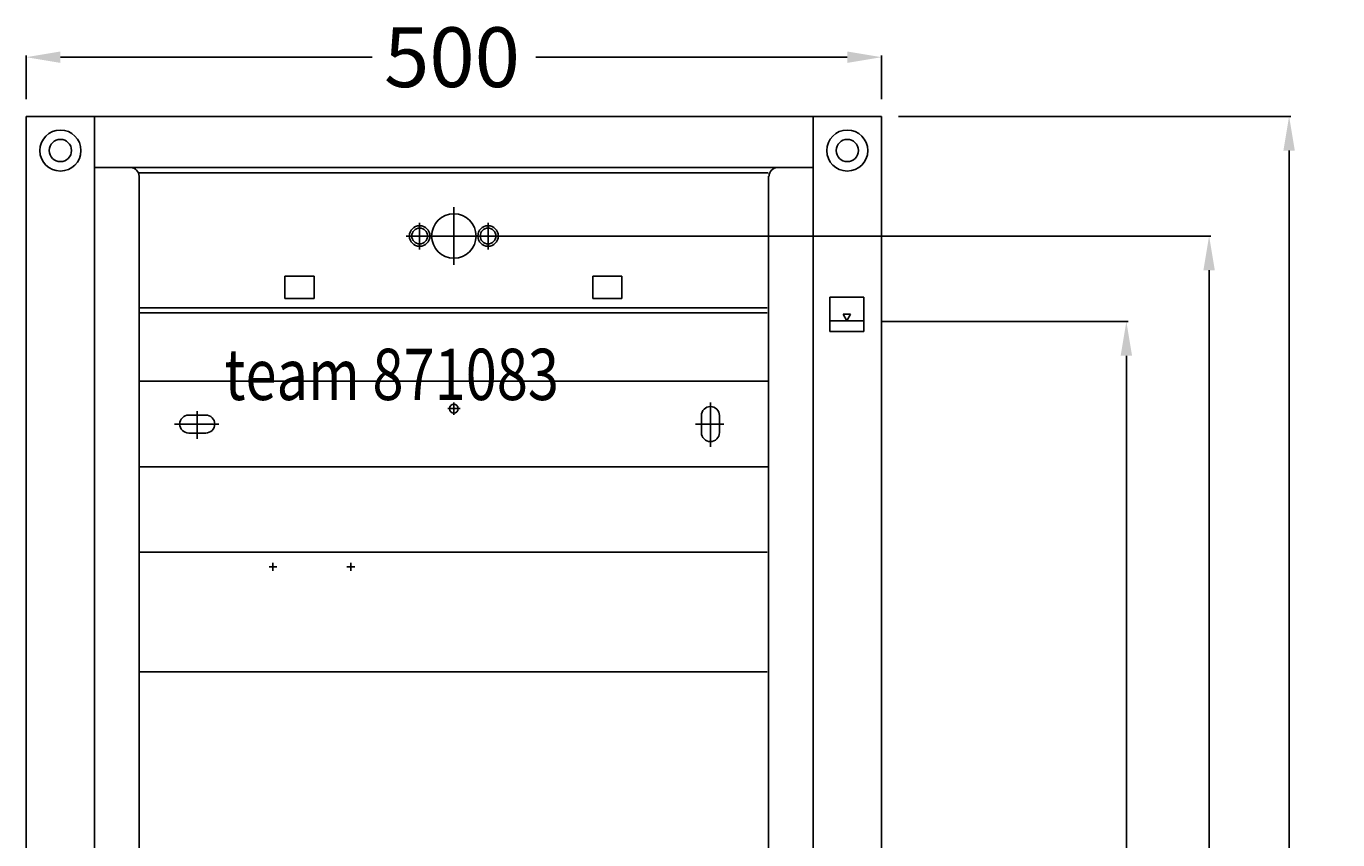
# Model space of a CAD drawing. Extents: x -312 to 517, y -60 to 1173.
# Drawn here: x -250 to 517, y 697 to 1173 of the extents above; entities that cross this region are included whole.
import ezdxf

# ---------------------------------------------------------------- set-up
doc = ezdxf.new("R2010")
doc.units = 0
doc.header["$LTSCALE"] = 50
doc.linetypes.add('31', pattern=[2.1, 1.5, -0.3, 0, -0.3])
doc.layers.get('0').update_dxf_attribs({"linetype": 'CONTINUOUS'})
doc.layers.get('DEFPOINTS').update_dxf_attribs({"linetype": 'CONTINUOUS'})
for name, color, linetype in [('TEAM-AXE', 10, '31'), ('TEAM-DET2', 11, 'CONTINUOUS'), ('TEAM-DET3', 14, 'CONTINUOUS'), ('TEAM-MAS', 9, 'CONTINUOUS'), ('TEAM-TXT', 11, 'CONTINUOUS')]:
    doc.layers.add(name, color=color, linetype=linetype)
doc.styles.add('TEAM', font='ROMANS.shx', dxfattribs={"width": 0.8, "oblique": 15})
doc.dimstyles.get("Standard").update_dxf_attribs({"dimtxt": 2.5, "dimasz": 2.5, "dimexe": 1.25, "dimexo": 0.625, "dimtad": 1, "dimcen": 2.5, "dimazin": 3, "dimtfac": 1, "dimtmove": 0, "dimatfit": 3})

# ---------------------------------------------------------------- blocks, each defined once
blk = doc.blocks.new('*D8')
at = {"color": 9, "linetype": 'BYBLOCK'}
for p, q in [((12260, 101120.000352), (12489.330275, 101120.000352)), ((12488.330275, 101100.000352), (12488.330275, 100616.58351)), ((12488.330275, 100020), (12488.330275, 100503.416843)), ((12010, 100000), (12489.330275, 100000))]:
    blk.add_line(p, q, dxfattribs=at)
for points in [[(12484.996942, 101100.000352), (12491.663609, 101100.000352), (12488.330275, 101120.000352)], [(12484.996942, 100020), (12491.663609, 100020), (12488.330275, 100000)]]:
    blk.add_solid(points, dxfattribs=at)
at = {"layer": 'DEFPOINTS', "color": 0, "linetype": 'BYBLOCK'}
for p in [(12250, 101120.000352), (12488.330275, 101120.000352), (12000, 100000)]:
    blk.add_point(p, dxfattribs=at)
at = {"color": 11, "linetype": 'BYBLOCK'}
blk.add_text('1120', height=35, rotation=90, dxfattribs=at).set_placement((12505.830275, 100510.416843))
blk = doc.blocks.new('*D5')
at = {"color": 9, "linetype": 'BYBLOCK'}
for p, q in [((12010, 101050.003247), (12442.535131, 101050.003247)), ((12441.535131, 101030.003247), (12441.535131, 100584.501623)), ((12441.535131, 100020), (12441.535131, 100465.501623)), ((12010, 100000), (12442.535131, 100000))]:
    blk.add_line(p, q, dxfattribs=at)
for points in [[(12438.201797, 101030.003247), (12444.868464, 101030.003247), (12441.535131, 101050.003247)], [(12438.201797, 100020), (12444.868464, 100020), (12441.535131, 100000)]]:
    blk.add_solid(points, dxfattribs=at)
at = {"layer": 'DEFPOINTS', "color": 0, "linetype": 'BYBLOCK'}
for p in [(12000, 101050.003247), (12441.535131, 101050.003247), (12000, 100000)]:
    blk.add_point(p, dxfattribs=at)
at = {"color": 11, "linetype": 'BYBLOCK'}
blk.add_text('1050', height=35, rotation=90, dxfattribs=at).set_placement((12459.035131, 100472.501623))
blk = doc.blocks.new('*D4')
at = {"color": 9, "linetype": 'BYBLOCK'}
for p, q in [((12249.746951, 101000.002693), (12394.179798, 101000.002693)), ((12393.179798, 100980.002693), (12393.179798, 100556.58468)), ((12393.179798, 100020), (12393.179798, 100443.418013)), ((12010, 100000), (12394.179798, 100000))]:
    blk.add_line(p, q, dxfattribs=at)
for points in [[(12389.846465, 100980.002693), (12396.513132, 100980.002693), (12393.179798, 101000.002693)], [(12389.846465, 100020), (12396.513132, 100020), (12393.179798, 100000)]]:
    blk.add_solid(points, dxfattribs=at)
at = {"layer": 'DEFPOINTS', "color": 0, "linetype": 'BYBLOCK'}
for p in [(12239.746951, 101000.002693), (12393.179798, 101000.002693), (12000, 100000)]:
    blk.add_point(p, dxfattribs=at)
at = {"color": 11, "linetype": 'BYBLOCK'}
blk.add_text('1000', height=35, rotation=90, dxfattribs=at).set_placement((12410.679798, 100450.418013))
blk = doc.blocks.new('*D0')
at = {"color": 9, "linetype": 'BYBLOCK'}
for p, q in [((11750, 101130.000352), (11750, 101155.601385)), ((11770, 101154.601385), (11952.166666, 101154.601385)), ((12230, 101154.601385), (12047.833333, 101154.601385)), ((12250, 101130.000352), (12250, 101155.601385))]:
    blk.add_line(p, q, dxfattribs=at)
for points in [[(11770, 101157.934718), (11770, 101151.268052), (11750, 101154.601385)], [(12230, 101157.934718), (12230, 101151.268052), (12250, 101154.601385)]]:
    blk.add_solid(points, dxfattribs=at)
at = {"layer": 'DEFPOINTS', "color": 0, "linetype": 'BYBLOCK'}
for p in [(12250, 101154.601385), (11750, 101120.000352), (12250, 101120.000352)]:
    blk.add_point(p, dxfattribs=at)
at = {"color": 11, "linetype": 'BYBLOCK'}
blk.add_text('500', height=35, dxfattribs=at).set_placement((11959.166666, 101137.101385))

msp = doc.modelspace()

# ---------------------------------------------------------------- linework, layer by layer
at = {"layer": 'TEAM-AXE'}
for p, q in [((0, 1066.901096), (0, 1033.105398)), ((-20.003258, 1057.799153), (-20.003258, 1042.20734)), ((19.994989, 1057.799153), (19.994989, 1042.20045)), ((-27.799165, 1050.003247), (27.799509, 1050.003247)), ((0, 945.404817), (0, 952.604817)), ((150, 926.754817), (150, 952.603537)), ((-150, 931.410607), (-150, 947.557597)), ((-3.6, 949.004817), (3.6, 949.004817)), ((-163.25, 940.004817), (-137.42956, 940.004817)), ((141.35841, 940.004817), (157.7577, 940.004817)), ((-105.748584, 858.776676), (-105.748584, 854.225016)), ((-60.247141, 858.776676), (-60.247141, 854.225016)), ((-103.477922, 856.504291), (-108.020969, 856.504291)), ((-57.976479, 856.504291), (-62.526416, 856.504291))]:
    msp.add_line(p, q, dxfattribs=at)
at = {"layer": 'TEAM-DET2'}
for p, q in [((-250, 70.000016), (-250, 1120.000352)), ((-250, 1120.000352), (250, 1120.000352)), ((-210, 70.000016), (-210, 1120.000352)), ((210, 70.000016), (210, 1120.000352)), ((250, 70.000016), (250, 1120.000352)), ((-189, 1090.001494), (-210, 1090.001494)), ((-210, 1090.000352), (210, 1090.000352)), ((210.247287, 1090.001494), (189.247287, 1090.001494)), ((-184, 1085.001494), (-184, 100.005897)), ((183.979935, 1085.001494), (183.979935, 101.894371))]:
    msp.add_line(p, q, dxfattribs=at)
for centre, start, end in [((-189, 1085.001494), 0, 90), ((189.247287, 1085.001494), 90, 180)]:
    msp.add_arc(centre, 5, start, end, dxfattribs=at)
at = {"layer": 'TEAM-DET3'}
for p, q in [((183.669064, 1087.002539), (-184.165159, 1087.002539)), ((-98.750217, 1013.505216), (-98.750217, 1026.501494)), ((-81.74557, 1026.501494), (-98.750217, 1026.501494)), ((-81.74557, 1026.501494), (-81.74557, 1013.505216)), ((81.251199, 1026.501494), (81.251199, 1013.505216)), ((81.251199, 1026.501494), (98.248955, 1026.501494)), ((98.248955, 1013.505216), (98.248955, 1026.501494)), ((-98.750217, 1013.505216), (-81.74557, 1013.505216)), ((98.248955, 1013.505216), (81.251199, 1013.505216)), ((239.746951, 1014.206478), (219.752306, 1014.206478)), ((219.752306, 1014.206478), (219.752306, 994.202875)), ((239.746951, 994.202875), (239.746951, 1014.206478)), ((183.254275, 1008.001676), (-183.748647, 1008.001676)), ((183.254275, 1005.003065), (-183.748647, 1005.003065)), ((219.752306, 1000.40577), (229.749973, 1000.40577)), ((219.752306, 1000.002693), (219.752306, 1000.40577)), ((227.548557, 1004.200542), (231.944498, 1004.200542)), ((229.749973, 1000.40577), (227.548557, 1004.200542)), ((231.944498, 1004.200542), (229.749973, 1000.40577)), ((229.749973, 1000.40577), (239.746951, 1000.40577)), ((239.746951, 1000.40577), (239.746951, 1000.002693)), ((219.752306, 994.202875), (239.746951, 994.202875)), ((-184, 965.004817), (183.979935, 965.004817)), ((-155, 945.254817), (-145, 945.254817)), ((144.75, 935.004817), (144.75, 945.004817)), ((155.25, 935.004817), (155.25, 945.004817)), ((-155, 934.754817), (-145, 934.754817)), ((-184, 915.004817), (183.979935, 915.004817)), ((-183.748647, 864.999897), (183.254275, 864.999897)), ((-183.748647, 795.000724), (183.254275, 795.000724))]:
    msp.add_line(p, q, dxfattribs=at)
for centre, radius in [((-230, 1100.000352), 12), ((230, 1100.000352), 12), ((-230, 1100.000352), 6.5), ((230, 1100.000352), 6.5), ((0, 1050.003247), 13.003168), ((-20.003258, 1050.003247), 5.997567), ((-20.003258, 1050.003247), 4.600925), ((19.994989, 1050.003247), 5.997567), ((19.994989, 1050.003247), 4.600925), ((0, 949.004817), 2.6)]:
    msp.add_circle(centre, radius, dxfattribs=at)
for centre, start, end in [((-155, 940.004817), 90, 270), ((-145, 940.004817), 270, 90), ((150, 945.004817), 0, 180), ((150, 935.004817), 180, 0)]:
    msp.add_arc(centre, 5.25, start, end, dxfattribs=at)

# ---------------------------------------------------------------- texts
at = {"layer": 'TEAM-TXT', "style": 'TEAM', "oblique": 15, "width": 0.8}
msp.add_text('team 871083', height=30, dxfattribs=at).set_placement((-134.163739, 954.05517))

# ---------------------------------------------------------------- dimensions: what is measured, and where the dimension line sits
at = {"layer": 'TEAM-MAS'}
dim = msp.add_linear_dim(base=(250, 1154.601385), p1=(-250, 1120.000352), p2=(250, 1120.000352), dimstyle='Standard', override={"dimscale": 1}, dxfattribs=at)
dim.commit()
dim.dimension.update_dxf_attribs({"geometry": '*D0', "text_midpoint": (0, 1154.601385), "insert": (-12000, -100000)})
for base, p2, picture, middle in [((488.330275, 1120.000352), (250, 1120.000352), '*D8', (488.330275, 560.000176)), ((441.535131, 1050.003247), (0, 1050.003247), '*D5', (441.535131, 525.001623)), ((393.179798, 1000.002693), (239.746951, 1000.002693), '*D4', (393.179798, 500.001347))]:
    dim = msp.add_linear_dim(base=base, p1=(0, 0), p2=p2, angle=90, dimstyle='Standard', override={"dimscale": 1}, dxfattribs=at)
    dim.commit()
    dim.dimension.update_dxf_attribs({"geometry": picture, "text_midpoint": middle, "insert": (-12000, -100000)})

doc.saveas('drawing.dxf')
